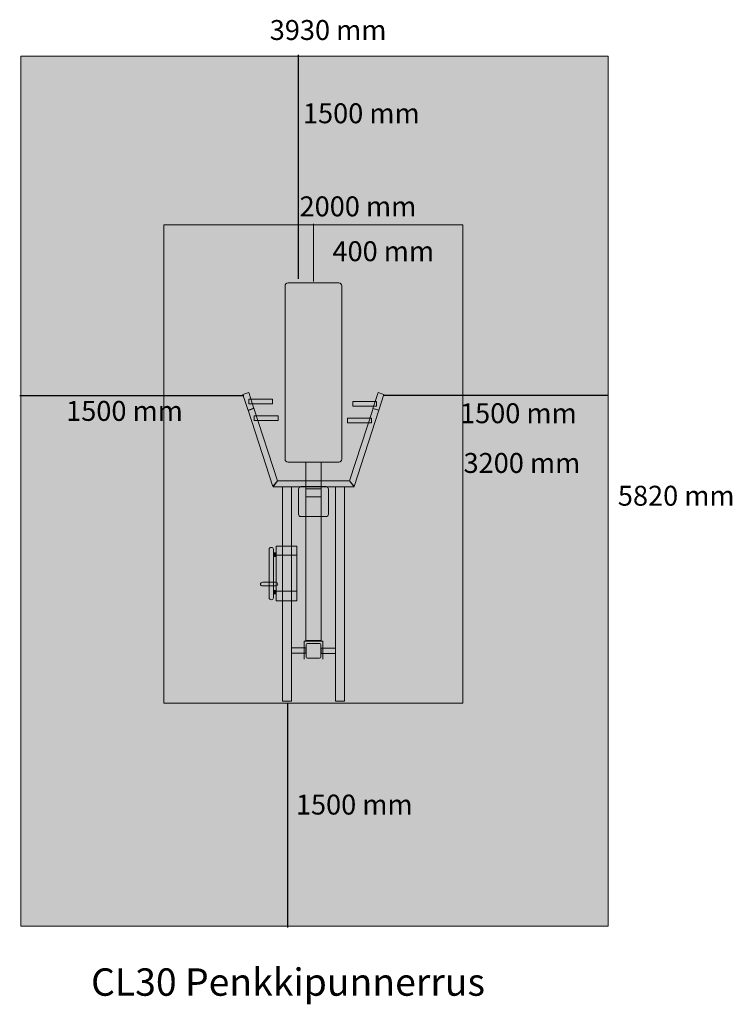
# Model space of a CAD drawing. Units: millimetres. Extents: x -164 to 4602, y -14797 to -8208.
import ezdxf

# ---------------------------------------------------------------- set-up
doc = ezdxf.new("R2010")
doc.units = ezdxf.units.MM
doc.layers.add('Layer 1', color=7, linetype='Continuous')
doc.styles.get("Standard").update_dxf_attribs({"font": 'arial.ttf'})

# ---------------------------------------------------------------- blocks, each defined once
blk = doc.blocks.new('block 26')
at = {"layer": 'Layer 1', "color": 250, "lineweight": 18, "true_color": 0x1c1c1b}
for points in [[(30.234, -151.983), (30.234, -150.771)], [(31.492, -150.774), (30.234, -150.774)], [(31.503, -151.983), (31.503, -150.771)]]:
    blk.add_lwpolyline(points, dxfattribs=at)
blk = doc.blocks.new('block 25')
at = {"layer": 'Layer 1', "true_color": 0x3c3c3b}
h = blk.add_hatch(color=250, dxfattribs=at)
h.dxf.hatch_style = 2
edge = h.paths.add_edge_path()
edge.add_spline(control_points=[(32.565, -138.803), (32.565, -138.803), (29.165, -138.803), (29.165, -138.803), (29.055, -138.803), (28.965, -138.713), (28.965, -138.603), (28.965, -138.603), (28.965, -127.002), (28.965, -127.002), (28.965, -126.892), (29.055, -126.803), (29.165, -126.803), (29.165, -126.803), (32.565, -126.803), (32.565, -126.803), (32.675, -126.803), (32.765, -126.892), (32.765, -127.002), (32.765, -127.002), (32.765, -138.603), (32.765, -138.603), (32.765, -138.713), (32.675, -138.803), (32.565, -138.803)], knot_values=[0, 0, 0, 0, 1, 1, 1, 2, 2, 2, 3, 3, 3, 4, 4, 4, 5, 5, 5, 6, 6, 6, 7, 7, 7, 8, 8, 8, 8], degree=3, periodic=0)
at = {"layer": 'Layer 1', "true_color": 0x5e5b5c}
h = blk.add_hatch(color=251, dxfattribs=at)
h.dxf.hatch_style = 2
h.paths.add_polyline_path([(26.152, -134.273), (26.498, -135.339), (26.887, -135.209), (26.542, -134.147)])
h = blk.add_hatch(color=251, dxfattribs=at)
h.dxf.hatch_style = 2
h.paths.add_polyline_path([(34.842, -135.204), (35.189, -134.139), (35.578, -134.268), (35.233, -135.331)])
h = blk.add_hatch(color=251, dxfattribs=at)
h.dxf.hatch_style = 2
h.paths.add_polyline_path([(26.541, -134.59), (26.541, -134.895), (28.132, -134.895), (28.132, -134.59)])
h = blk.add_hatch(color=251, dxfattribs=at)
h.dxf.hatch_style = 2
h.paths.add_polyline_path([(33.498, -135.048), (33.498, -134.743), (35.089, -134.743), (35.089, -135.048)])
h = blk.add_hatch(color=251, dxfattribs=at)
h.dxf.hatch_style = 2
h.paths.add_polyline_path([(26.496, -135.323), (28.155, -140.429), (28.463, -140.047), (26.887, -135.196)])
h = blk.add_hatch(color=251, dxfattribs=at)
h.dxf.hatch_style = 2
h.paths.add_polyline_path([(26.91, -135.707), (26.91, -136.012), (28.501, -136.012), (28.501, -135.707)])
h = blk.add_hatch(color=251, dxfattribs=at)
h.dxf.hatch_style = 2
h.paths.add_polyline_path([(35.238, -135.331), (33.579, -140.437), (33.272, -140.055), (34.848, -135.204)])
h = blk.add_hatch(color=251, dxfattribs=at)
h.dxf.hatch_style = 2
h.paths.add_polyline_path([(33.152, -136.165), (33.152, -135.86), (34.743, -135.86), (34.743, -136.165)])
h = blk.add_hatch(color=251, dxfattribs=at)
h.dxf.hatch_style = 2
h.paths.add_polyline_path([(31.377, -138.803), (31.377, -150.739), (30.36, -150.739), (30.36, -138.803)])
h = blk.add_hatch(color=251, dxfattribs=at)
h.dxf.hatch_style = 2
h.paths.add_polyline_path([(33.267, -140.047), (33.586, -140.454), (28.174, -140.454), (28.47, -140.047)])
h = blk.add_hatch(color=251, dxfattribs=at)
h.dxf.hatch_style = 2
h.paths.add_polyline_path([(29.395, -140.454), (29.395, -154.789), (28.784, -154.789), (28.784, -140.454)])
h = blk.add_hatch(color=251, dxfattribs=at)
h.dxf.hatch_style = 2
edge = h.paths.add_edge_path()
edge.add_spline(control_points=[(31.865, -142.278), (31.865, -142.366), (31.793, -142.438), (31.705, -142.438), (31.705, -142.438), (30.025, -142.438), (30.025, -142.438), (29.937, -142.438), (29.865, -142.366), (29.865, -142.278), (29.865, -142.278), (29.865, -140.598), (29.865, -140.598), (29.865, -140.509), (29.937, -140.438), (30.025, -140.438), (30.025, -140.438), (31.705, -140.438), (31.705, -140.438), (31.793, -140.438), (31.865, -140.509), (31.865, -140.598), (31.865, -140.598), (31.865, -142.278), (31.865, -142.278)], knot_values=[0, 0, 0, 0, 1, 1, 1, 2, 2, 2, 3, 3, 3, 4, 4, 4, 5, 5, 5, 6, 6, 6, 7, 7, 7, 8, 8, 8, 8], degree=3, periodic=0)
h = blk.add_hatch(color=251, dxfattribs=at)
h.dxf.hatch_style = 2
h.paths.add_polyline_path([(32.952, -140.454), (32.952, -154.789), (32.343, -154.789), (32.343, -140.454)])
at = {"layer": 'Layer 1', "true_color": 0x2b2422}
h = blk.add_hatch(color=250, dxfattribs=at)
h.dxf.hatch_style = 2
edge = h.paths.add_edge_path()
edge.add_spline(control_points=[(28.044, -148.005), (27.964, -148.005), (27.899, -147.943), (27.899, -147.868), (27.899, -147.868), (27.899, -144.639), (27.899, -144.639), (27.899, -144.563), (27.964, -144.502), (28.044, -144.502), (28.044, -144.502), (28.044, -144.502), (28.044, -144.502), (28.124, -144.502), (28.189, -144.563), (28.189, -144.639), (28.189, -144.639), (28.189, -147.868), (28.189, -147.868), (28.189, -147.943), (28.124, -148.005), (28.044, -148.005), (28.044, -148.005), (28.044, -148.005), (28.044, -148.005)], knot_values=[0, 0, 0, 0, 1, 1, 1, 2, 2, 2, 3, 3, 3, 4, 4, 4, 5, 5, 5, 6, 6, 6, 7, 7, 7, 8, 8, 8, 8], degree=3, periodic=0)
h = blk.add_hatch(color=250, dxfattribs=at)
h.dxf.hatch_style = 2
h.paths.add_polyline_path([(28.189, -145.109), (28.189, -144.874), (28.382, -144.874), (28.382, -145.109)])
at = {"layer": 'Layer 1', "true_color": 0xffdd00}
h = blk.add_hatch(color=40, dxfattribs=at)
h.dxf.hatch_style = 2
h.paths.add_polyline_path([(28.382, -148.083), (28.382, -144.414), (29.745, -144.414), (29.745, -148.083)])
h = blk.add_hatch(color=40, dxfattribs=at)
h.dxf.hatch_style = 2
edge = h.paths.add_edge_path()
edge.add_spline(control_points=[(27.47, -147.085), (27.387, -147.085), (27.32, -147.03), (27.32, -146.963), (27.32, -146.963), (27.32, -146.963), (27.32, -146.963), (27.32, -146.895), (27.387, -146.84), (27.47, -146.84), (27.47, -146.84), (28.328, -146.84), (28.328, -146.84), (28.411, -146.84), (28.479, -146.895), (28.479, -146.963), (28.479, -146.963), (28.479, -146.963), (28.479, -146.963), (28.479, -147.03), (28.411, -147.085), (28.328, -147.085), (28.328, -147.085), (27.47, -147.085), (27.47, -147.085)], knot_values=[0, 0, 0, 0, 1, 1, 1, 2, 2, 2, 3, 3, 3, 4, 4, 4, 5, 5, 5, 6, 6, 6, 7, 7, 7, 8, 8, 8, 8], degree=3, periodic=0)
at = {"layer": 'Layer 1', "true_color": 0x2b2422}
h = blk.add_hatch(color=250, dxfattribs=at)
h.dxf.hatch_style = 2
h.paths.add_polyline_path([(28.189, -147.614), (28.189, -147.378), (28.382, -147.378), (28.382, -147.614)])
h = blk.add_hatch(color=250, dxfattribs=at)
h.dxf.hatch_style = 2
h.paths.add_polyline_path([(30.36, -151.232), (30.36, -151.57), (29.395, -151.57), (29.395, -151.232)])
at = {"layer": 'Layer 1', "true_color": 0xffdd00}
h = blk.add_hatch(color=40, dxfattribs=at)
h.dxf.hatch_style = 2
edge = h.paths.add_edge_path()
edge.add_spline(control_points=[(31.224, -150.925), (31.304, -150.925), (31.369, -150.987), (31.369, -151.062), (31.369, -151.062), (31.369, -151.789), (31.369, -151.789), (31.369, -151.864), (31.304, -151.925), (31.224, -151.925), (31.224, -151.925), (30.513, -151.925), (30.513, -151.925), (30.433, -151.925), (30.368, -151.864), (30.368, -151.789), (30.368, -151.789), (30.368, -151.062), (30.368, -151.062), (30.368, -150.987), (30.433, -150.925), (30.513, -150.925), (30.513, -150.925), (31.224, -150.925), (31.224, -150.925)], knot_values=[0, 0, 0, 0, 1, 1, 1, 2, 2, 2, 3, 3, 3, 4, 4, 4, 5, 5, 5, 6, 6, 6, 7, 7, 7, 8, 8, 8, 8], degree=3, periodic=0)
at = {"layer": 'Layer 1', "true_color": 0x2b2422}
h = blk.add_hatch(color=250, dxfattribs=at)
h.dxf.hatch_style = 2
h.paths.add_polyline_path([(32.343, -151.256), (32.343, -151.595), (31.377, -151.595), (31.377, -151.256)])
at = {"layer": 'Layer 1', "color": 28, "lineweight": 9, "true_color": 0x12110c}
for points in [[(26.152, -134.273), (26.498, -135.339), (26.887, -135.209), (26.542, -134.147), (26.152, -134.273)], [(34.842, -135.204), (35.189, -134.139), (35.578, -134.268), (35.233, -135.331), (34.842, -135.204)], [(26.541, -134.59), (26.541, -134.895), (28.132, -134.895), (28.132, -134.59), (26.541, -134.59)], [(33.498, -135.048), (33.498, -134.743), (35.089, -134.743), (35.089, -135.048), (33.498, -135.048)], [(26.496, -135.323), (28.155, -140.429), (28.463, -140.047), (26.887, -135.196), (26.496, -135.323)], [(26.91, -135.707), (26.91, -136.012), (28.501, -136.012), (28.501, -135.707), (26.91, -135.707)], [(35.238, -135.331), (33.579, -140.437), (33.272, -140.055), (34.848, -135.204), (35.238, -135.331)], [(33.152, -136.165), (33.152, -135.86), (34.743, -135.86), (34.743, -136.165), (33.152, -136.165)], [(31.377, -138.803), (31.377, -150.739), (30.36, -150.739), (30.36, -138.803), (31.377, -138.803)], [(33.267, -140.047), (33.586, -140.454), (28.174, -140.454), (28.47, -140.047), (33.267, -140.047)], [(29.395, -140.454), (29.395, -154.789), (28.784, -154.789), (28.784, -140.454), (29.395, -140.454)], [(32.952, -140.454), (32.952, -154.789), (32.343, -154.789), (32.343, -140.454), (32.952, -140.454)], [(28.189, -145.109), (28.189, -144.874), (28.382, -144.874), (28.382, -145.109), (28.189, -145.109)], [(28.382, -148.083), (28.382, -144.414), (29.745, -144.414), (29.745, -148.083), (28.382, -148.083)], [(29.745, -145.03), (28.382, -145.03)], [(28.189, -147.614), (28.189, -147.378), (28.382, -147.378), (28.382, -147.614), (28.189, -147.614)], [(29.745, -147.437), (28.382, -147.437)], [(30.36, -151.232), (30.36, -151.57), (29.395, -151.57), (29.395, -151.232), (30.36, -151.232)], [(32.343, -151.256), (32.343, -151.595), (31.377, -151.595), (31.377, -151.256), (32.343, -151.256)]]:
    blk.add_lwpolyline(points, dxfattribs=at)
at = {"layer": 'Layer 1', "color": 250, "lineweight": 9, "true_color": 0x1c1c1b}
for points in [[(30.36, -140.593), (31.377, -140.593)], [(30.36, -141.122), (31.377, -141.122)]]:
    blk.add_lwpolyline(points, dxfattribs=at)
at = {"layer": 'Layer 1', "color": 253, "lineweight": 9, "true_color": 0x9d9c9c}
blk.add_open_spline([(32.565, -138.803), (32.565, -138.803), (29.165, -138.803), (29.165, -138.803), (29.055, -138.803), (28.965, -138.713), (28.965, -138.603), (28.965, -138.603), (28.965, -127.002), (28.965, -127.002), (28.965, -126.892), (29.055, -126.803), (29.165, -126.803), (29.165, -126.803), (32.565, -126.803), (32.565, -126.803), (32.675, -126.803), (32.765, -126.892), (32.765, -127.002), (32.765, -127.002), (32.765, -138.603), (32.765, -138.603), (32.765, -138.713), (32.675, -138.803), (32.565, -138.803)], degree=3, knots=[0, 0, 0, 0, 1, 1, 1, 2, 2, 2, 3, 3, 3, 4, 4, 4, 5, 5, 5, 6, 6, 6, 7, 7, 7, 8, 8, 8, 8], dxfattribs=at)
at = {"layer": 'Layer 1', "color": 28, "lineweight": 9, "true_color": 0x12110c}
for points in [[(31.865, -142.278), (31.865, -142.366), (31.793, -142.438), (31.705, -142.438), (31.705, -142.438), (30.025, -142.438), (30.025, -142.438), (29.937, -142.438), (29.865, -142.366), (29.865, -142.278), (29.865, -142.278), (29.865, -140.598), (29.865, -140.598), (29.865, -140.509), (29.937, -140.438), (30.025, -140.438), (30.025, -140.438), (31.705, -140.438), (31.705, -140.438), (31.793, -140.438), (31.865, -140.509), (31.865, -140.598), (31.865, -140.598), (31.865, -142.278), (31.865, -142.278)], [(28.044, -148.005), (27.964, -148.005), (27.899, -147.943), (27.899, -147.868), (27.899, -147.868), (27.899, -144.639), (27.899, -144.639), (27.899, -144.563), (27.964, -144.502), (28.044, -144.502), (28.044, -144.502), (28.044, -144.502), (28.044, -144.502), (28.124, -144.502), (28.189, -144.563), (28.189, -144.639), (28.189, -144.639), (28.189, -147.868), (28.189, -147.868), (28.189, -147.943), (28.124, -148.005), (28.044, -148.005), (28.044, -148.005), (28.044, -148.005), (28.044, -148.005)], [(27.47, -147.085), (27.387, -147.085), (27.32, -147.03), (27.32, -146.963), (27.32, -146.963), (27.32, -146.963), (27.32, -146.963), (27.32, -146.895), (27.387, -146.84), (27.47, -146.84), (27.47, -146.84), (28.328, -146.84), (28.328, -146.84), (28.411, -146.84), (28.479, -146.895), (28.479, -146.963), (28.479, -146.963), (28.479, -146.963), (28.479, -146.963), (28.479, -147.03), (28.411, -147.085), (28.328, -147.085), (28.328, -147.085), (27.47, -147.085), (27.47, -147.085)]]:
    blk.add_open_spline(points, degree=3, knots=[0, 0, 0, 0, 1, 1, 1, 2, 2, 2, 3, 3, 3, 4, 4, 4, 5, 5, 5, 6, 6, 6, 7, 7, 7, 8, 8, 8, 8], dxfattribs=at)
at = {"layer": 'Layer 1', "color": 250, "lineweight": 5, "true_color": 0x1c1c1b}
blk.add_open_spline([(31.224, -150.925), (31.304, -150.925), (31.369, -150.987), (31.369, -151.062), (31.369, -151.062), (31.369, -151.789), (31.369, -151.789), (31.369, -151.864), (31.304, -151.925), (31.224, -151.925), (31.224, -151.925), (30.513, -151.925), (30.513, -151.925), (30.433, -151.925), (30.368, -151.864), (30.368, -151.789), (30.368, -151.789), (30.368, -151.062), (30.368, -151.062), (30.368, -150.987), (30.433, -150.925), (30.513, -150.925), (30.513, -150.925), (31.224, -150.925), (31.224, -150.925)], degree=3, knots=[0, 0, 0, 0, 1, 1, 1, 2, 2, 2, 3, 3, 3, 4, 4, 4, 5, 5, 5, 6, 6, 6, 7, 7, 7, 8, 8, 8, 8], dxfattribs=at)
at = {"layer": 'Layer 1'}
blk.add_blockref('block 26', (0, 0), dxfattribs=at)

msp = doc.modelspace()

# ---------------------------------------------------------------- hatches: boundary and pattern name
at = {"layer": 'Layer 1', "true_color": 0xececec}
h = msp.add_hatch(color=7, dxfattribs=at)
h.dxf.hatch_style = 2
h.paths.add_polyline_path([(3770.6, -14273.4), (-157.1, -14273.4), (-157.1, -8452.4), (3770.6, -8452.4)])
at = {"layer": 'Layer 1', "true_color": 0x939598}
h = msp.add_hatch(color=252, dxfattribs=at)
h.dxf.hatch_style = 2
h.paths.add_polyline_path([(2800.6, -12781.5), (800.6, -12781.5), (800.6, -9581.5), (2800.6, -9581.5)])

# ---------------------------------------------------------------- linework, layer by layer
at = {"layer": 'Layer 1', "color": 250, "lineweight": 18, "true_color": 0x1c1c1b}
msp.add_lwpolyline([(3770.6, -14273.4), (-157.1, -14273.4), (-157.1, -8452.4), (3770.6, -8452.4), (3770.6, -14273.4)], dxfattribs=at)
at = {"layer": 'Layer 1', "color": 12, "lineweight": 25, "true_color": 0xb71817}
for points in [[(1697.3, -8443.3), (1697.3, -9943.3)], [(-164, -10722), (1336, -10722)], [(2274.1, -10720.1), (3774.2, -10720.1)], [(1626.7, -12782.5), (1626.7, -14282.5)]]:
    msp.add_lwpolyline(points, dxfattribs=at)
at = {"layer": 'Layer 1', "color": 250, "lineweight": 9, "true_color": 0x1c1c1b}
msp.add_lwpolyline([(2800.6, -12781.5), (800.6, -12781.5), (800.6, -9581.5), (2800.6, -9581.5), (2800.6, -12781.5)], dxfattribs=at)
at = {"layer": 'Layer 1', "color": 12, "lineweight": 18, "true_color": 0xb71817}
msp.add_lwpolyline([(1800.6, -9960.2), (1800.6, -9573.5)], dxfattribs=at)

# ---------------------------------------------------------------- block references
at = {"layer": 'Layer 1', "xscale": 100.0011136827521, "yscale": 100.0011136827521, "zscale": 100.0011136827521}
msp.add_blockref('block 25', (-1285.9, 2711.1), dxfattribs=at)

# ---------------------------------------------------------------- texts
at = {"layer": 'Layer 1', "color": 250, "true_color": 0x1c1c1b, "attachment_point": 7}
for s, insert, char_height in [('\\fArial|b0|i0|c0|p34;\\W1;3930 mm', (1508.3, -8344.1), 133.211), ('\\fArial|b0|i0|c0|p34;\\W1;1500 mm', (1730.3, -8901.4), 133.211), ('\\fArial|b0|i0|c0|p34;\\W1;2000 mm', (1707.8, -9524.1), 133.211), ('\\fArial|b0|i0|c0|p34;\\W1;400 mm', (1927.7, -9824.3), 133.211), ('\\fArial|b0|i0|c0|p34;\\W1;1500 mm', (146.7, -10892.7), 133.211), ('\\fArial|b0|i0|c0|p34;\\W1;1500 mm', (2780.8, -10908.3), 133.211), ('\\fArial|b0|i0|c0|p34;\\W1;3200 mm', (2804.5, -11241), 133.211), ('\\fArial|b0|i0|c0|p34;\\W1;5820 mm', (3836.6, -11460.3), 133.211), ('\\fArial|b0|i0|c0|p34;\\W1;1500 mm', (1683.2, -13526.8), 133.211), ('\\fMyriad Pro|b0|i0|c0|p34;\\W1;CL30 Penkkipunnerrus', (313.3, -14739.3), 183.165)]:
    msp.add_mtext(s, dxfattribs=dict(at, insert=insert, char_height=char_height))

doc.saveas('drawing.dxf')
